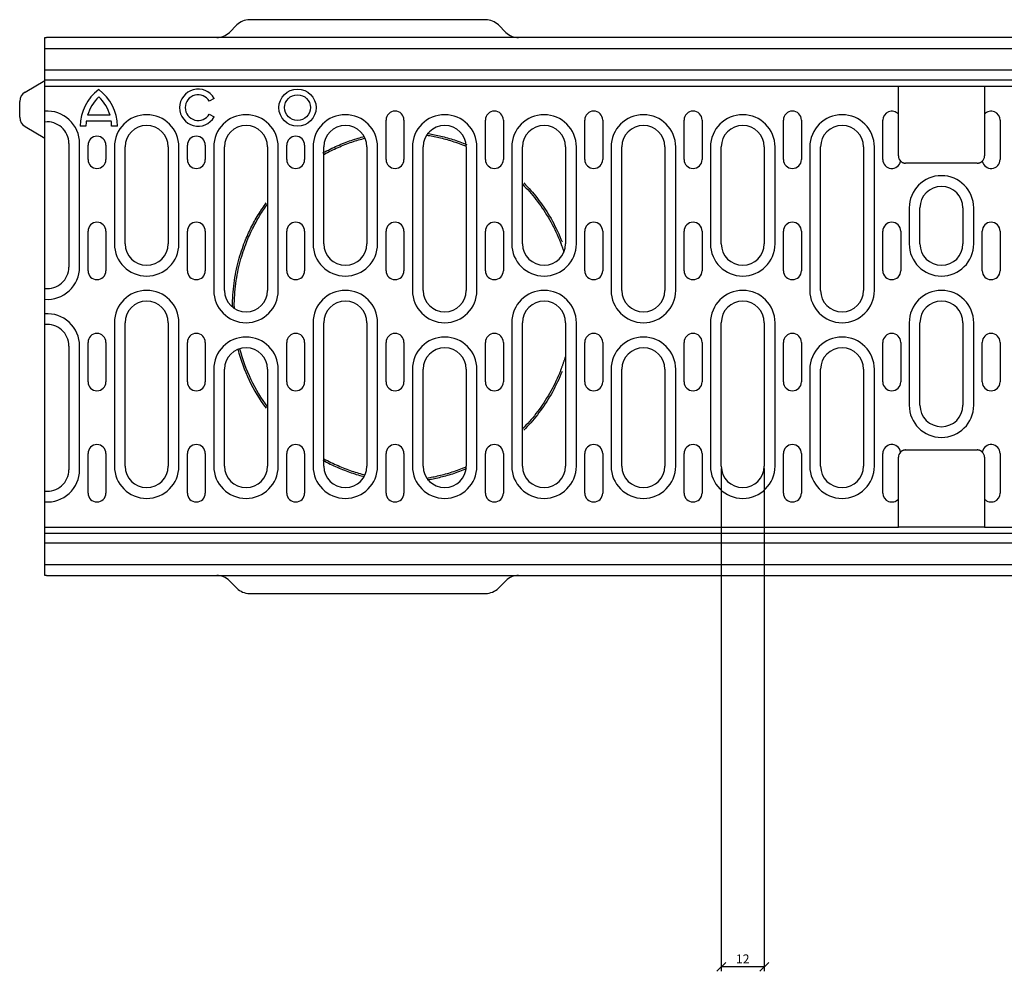
# Model space of a CAD drawing. Extents: x 234 to 3956, y -130 to 1843.
# Drawn here: x 737 to 1012, y 912 to 1177 of the extents above; entities that cross this region are included whole.
import ezdxf

# ---------------------------------------------------------------- set-up
doc = ezdxf.new("R2010")
doc.units = 0
doc.header["$LTSCALE"] = 7
doc.header["$MEASUREMENT"] = 0
doc.layers.get('0').update_dxf_attribs({"linetype": 'CONTINUOUS'})
doc.layers.get('DEFPOINTS').update_dxf_attribs({"color": 10, "linetype": 'CONTINUOUS'})
for name, color, linetype in [('ACO DIM', 1, 'CONTINUOUS'), ('BEMASS', 10, 'CONTINUOUS'), ('DUENN-18', 10, 'CONTINUOUS'), ('SICHTBAR', 10, 'CONTINUOUS')]:
    doc.layers.add(name, color=color, linetype=linetype)
doc.styles.add('ACO', font='trebuc.ttf', dxfattribs={"width": 0.8})
doc.dimstyles.new('ACO', dxfattribs={"dimtxt": 2.5, "dimasz": 2.5, "dimexe": 1.25, "dimexo": 0.625, "dimtad": 1, "dimdsep": 46, "dimtxsty": 'ACO', "dimblk": 'OBLIQUE', "dimcen": 2.5, "dimclrd": 256, "dimclre": 256, "dimclrt": 256, "dimadec": 0, "dimazin": 0, "dimtfac": 1, "dimtmove": 0, "dimatfit": 3, "dimldrblk": 'OBLIQUE', "dimfxl": 1, "dimlwd": -1, "dimarcsym": 0})

# ---------------------------------------------------------------- blocks, each defined once
blk = doc.blocks.new('_Oblique')
at = {"color": 0, "linetype": 'ByBlock', "lineweight": -2}
blk.add_line((-0.5, -0.5), (0.5, 0.5), dxfattribs=at)
blk = doc.blocks.new('*D78')
at = {"layer": 'ACO DIM', "lineweight": -2}
for p, q in [((932.65, 1051.97), (932.65, 911.71)), ((944.65, 1051.97), (944.65, 911.71))]:
    blk.add_line(p, q, dxfattribs=at)
at = {"layer": 'ACO DIM'}
blk.add_line((944.65, 912.96), (932.65, 912.96), dxfattribs=at)
at = {"layer": 'DEFPOINTS', "color": 0}
for p in [(932.65, 1052.59), (944.65, 1052.59), (932.65, 912.96)]:
    blk.add_point(p, dxfattribs=at)
at = {"layer": 'ACO DIM', "xscale": 2.5, "yscale": 2.5, "zscale": 2.5, "rotation": 180}
blk.add_blockref('_Oblique', (932.65, 912.96), dxfattribs=at)
at = {"layer": 'ACO DIM', "xscale": 2.5, "yscale": 2.5, "zscale": 2.5}
blk.add_blockref('_Oblique', (944.65, 912.96), dxfattribs=at)
at = {"layer": 'ACO DIM', "insert": (938.65, 914.84), "char_height": 2.5, "attachment_point": 5, "style": 'ACO'}
blk.add_mtext('12', dxfattribs=at)
blk = doc.blocks.new('10836 - 2')
at = {"layer": 'DUENN-18'}
for p, q in [((0, 147), (500, 147)), ((500, 140.93), (0, 140.93)), ((0, 138.25), (500, 138.25)), ((238, 131.1), (238, 136.5)), ((238, 131.1), (238, 136.5)), ((262, 136.5), (262, 131.1)), ((262, 136.5), (262, 129.97)), ((47.23, 133.06), (45.85, 132.26)), ((238, 129.97), (238, 131.1)), ((238, 128.68), (238, 129.97)), ((262, 131.1), (262, 129.97)), ((262, 129.97), (262, 128.68)), ((18.53, 126.74), (11.57, 126.74)), ((18.2, 128.34), (11.91, 128.34)), ((45.85, 128.68), (47.23, 127.89)), ((95.15, 116), (95.15, 127)), ((100.15, 127), (100.15, 116)), ((122.85, 116), (122.85, 127)), ((127.85, 127), (127.85, 116)), ((150.55, 116), (150.55, 127)), ((155.55, 127), (155.55, 116)), ((178.25, 116), (178.25, 127)), ((183.25, 127), (183.25, 116)), ((205.95, 116), (205.95, 127)), ((210.95, 127), (210.95, 116)), ((233.65, 116), (233.65, 127)), ((238, 117), (238, 128.68)), ((262, 128.68), (262, 117)), ((266.35, 127), (266.35, 116)), ((11.48, 125.3), (9.88, 125.3)), ((20.23, 125.3), (18.63, 125.3)), ((6.7, 120.5), (6.7, 86)), ((9.7, 86), (9.7, 120.5)), ((12.05, 116), (12.05, 120)), ((17.05, 120), (17.05, 116)), ((19.4, 119.5), (19.4, 92.5)), ((22.4, 92.5), (22.4, 119.5)), ((34.4, 119.5), (34.4, 92.5)), ((37.4, 92.5), (37.4, 119.5)), ((39.75, 116), (39.75, 120)), ((44.75, 120), (44.75, 116)), ((47.1, 119.5), (47.1, 79.5)), ((50.1, 79.5), (50.1, 119.5)), ((62.1, 119.5), (62.1, 79.5)), ((65.1, 79.5), (65.1, 119.5)), ((67.45, 116), (67.45, 120)), ((72.45, 120), (72.45, 116)), ((74.8, 119.5), (74.8, 92.5)), ((77.8, 92.5), (77.8, 119.5)), ((89.8, 119.5), (89.8, 92.5)), ((92.8, 92.5), (92.8, 119.5)), ((102.5, 119.5), (102.5, 79.5)), ((105.5, 79.5), (105.5, 119.5)), ((117.5, 119.5), (117.5, 79.5)), ((120.5, 79.5), (120.5, 119.5)), ((130.2, 119.5), (130.2, 92.5)), ((133.2, 92.5), (133.2, 119.5)), ((145.2, 119.5), (145.2, 92.5)), ((148.2, 92.5), (148.2, 119.5)), ((157.9, 119.5), (157.9, 79.5)), ((160.9, 79.5), (160.9, 119.5)), ((172.9, 119.5), (172.9, 79.5)), ((175.9, 79.5), (175.9, 119.5)), ((185.6, 119.5), (185.6, 92.5)), ((188.6, 92.5), (188.6, 119.5)), ((200.6, 119.5), (200.6, 92.5)), ((203.6, 92.5), (203.6, 119.5)), ((213.3, 119.5), (213.3, 79.5)), ((216.3, 79.5), (216.3, 119.5)), ((228.3, 119.5), (228.3, 79.5)), ((231.3, 79.5), (231.3, 119.5)), ((240.54, 115), (240, 115)), ((260, 115), (240, 115)), ((259.46, 115), (240.54, 115)), ((260, 115), (259.46, 115)), ((241, 102.5), (241, 92.5)), ((244, 92.5), (244, 102.5)), ((256, 102.5), (256, 92.5)), ((259, 92.5), (259, 102.5)), ((12.05, 85), (12.05, 96)), ((17.05, 96), (17.05, 85)), ((39.75, 85), (39.75, 96)), ((44.75, 96), (44.75, 85)), ((67.45, 85), (67.45, 96)), ((72.45, 96), (72.45, 85)), ((95.15, 85), (95.15, 96)), ((100.15, 96), (100.15, 85)), ((122.85, 85), (122.85, 96)), ((127.85, 96), (127.85, 85)), ((150.55, 85), (150.55, 96)), ((155.55, 96), (155.55, 85)), ((178.25, 85), (178.25, 96)), ((183.25, 96), (183.25, 85)), ((205.95, 85), (205.95, 96)), ((210.95, 96), (210.95, 85)), ((233.65, 85), (233.65, 96)), ((238.65, 96), (238.65, 85)), ((261.35, 85), (261.35, 96)), ((266.35, 96), (266.35, 85)), ((19.4, 70.5), (19.4, 30.5)), ((22.4, 30.5), (22.4, 70.5)), ((34.4, 70.5), (34.4, 30.5)), ((37.4, 30.5), (37.4, 70.5)), ((74.8, 70.5), (74.8, 30.5)), ((77.8, 30.5), (77.8, 70.5)), ((89.8, 70.5), (89.8, 30.5)), ((92.8, 30.5), (92.8, 70.5)), ((130.2, 70.5), (130.2, 30.5)), ((133.2, 30.5), (133.2, 70.5)), ((145.2, 70.5), (145.2, 30.5)), ((148.2, 30.5), (148.2, 70.5)), ((185.6, 70.5), (185.6, 30.5)), ((188.6, 30.5), (188.6, 70.5)), ((200.6, 70.5), (200.6, 30.5)), ((203.6, 30.5), (203.6, 70.5)), ((241, 70.5), (241, 47.5)), ((244, 47.5), (244, 70.5)), ((256, 70.5), (256, 47.5)), ((259, 47.5), (259, 70.5)), ((6.7, 64), (6.7, 29.5)), ((9.7, 29.5), (9.7, 64)), ((12.05, 54), (12.05, 65)), ((17.05, 65), (17.05, 54)), ((39.75, 54), (39.75, 65)), ((44.75, 65), (44.75, 54)), ((67.45, 54), (67.45, 65)), ((72.45, 65), (72.45, 54)), ((95.15, 54), (95.15, 65)), ((100.15, 65), (100.15, 54)), ((122.85, 54), (122.85, 65)), ((127.85, 65), (127.85, 54)), ((150.55, 54), (150.55, 65)), ((155.55, 65), (155.55, 54)), ((178.25, 54), (178.25, 65)), ((183.25, 65), (183.25, 54)), ((205.95, 54), (205.95, 65)), ((210.95, 65), (210.95, 54)), ((233.65, 54), (233.65, 65)), ((238.65, 65), (238.65, 54)), ((261.35, 54), (261.35, 65)), ((266.35, 65), (266.35, 54)), ((47.1, 57.5), (47.1, 30.5)), ((50.1, 30.5), (50.1, 57.5)), ((62.1, 57.5), (62.1, 30.5)), ((65.1, 30.5), (65.1, 57.5)), ((102.5, 57.5), (102.5, 30.5)), ((105.5, 30.5), (105.5, 57.5)), ((117.5, 57.5), (117.5, 30.5)), ((120.5, 30.5), (120.5, 57.5)), ((157.9, 57.5), (157.9, 30.5)), ((160.9, 30.5), (160.9, 57.5)), ((172.9, 57.5), (172.9, 30.5)), ((175.9, 30.5), (175.9, 57.5)), ((213.3, 57.5), (213.3, 30.5)), ((216.3, 30.5), (216.3, 57.5)), ((228.3, 57.5), (228.3, 30.5)), ((231.3, 30.5), (231.3, 57.5)), ((12.05, 23), (12.05, 34)), ((17.05, 34), (17.05, 23)), ((39.75, 23), (39.75, 34)), ((44.75, 34), (44.75, 23)), ((67.45, 23), (67.45, 34)), ((72.45, 34), (72.45, 23)), ((95.15, 23), (95.15, 34)), ((100.15, 34), (100.15, 23)), ((122.85, 23), (122.85, 34)), ((127.85, 34), (127.85, 23)), ((150.55, 23), (150.55, 34)), ((155.55, 34), (155.55, 23)), ((178.25, 23), (178.25, 34)), ((183.25, 34), (183.25, 23)), ((205.95, 23), (205.95, 34)), ((210.95, 34), (210.95, 23)), ((233.65, 23), (233.65, 34)), ((238, 21.32), (238, 33)), ((240, 35), (240.54, 35)), ((240, 35), (260, 35)), ((240.54, 35), (259.46, 35)), ((259.46, 35), (260, 35)), ((262, 33), (262, 21.32)), ((266.35, 34), (266.35, 23)), ((238, 20.03), (238, 21.32)), ((238, 18.9), (238, 20.03)), ((238, 13.5), (238, 20.03)), ((262, 21.32), (262, 20.03)), ((262, 20.03), (262, 18.9)), ((238, 13.5), (238, 18.9)), ((262, 18.9), (262, 13.5)), ((262, 18.9), (262, 13.5)), ((500, 11.75), (0, 11.75)), ((0, 9.07), (500, 9.07)), ((500, 3), (0, 3))]:
    blk.add_line(p, q, dxfattribs=at)
at = {"layer": 'DUENN-18', "flags": 128}
for points in [[(77.56, 117.87), (78.06, 118.14), (78.56, 118.4), (79.06, 118.66), (79.56, 118.91), (80.06, 119.15), (80.56, 119.38), (81.05, 119.61), (81.55, 119.83), (82.05, 120.04), (82.54, 120.25), (83.03, 120.45), (83.52, 120.64), (84.01, 120.83), (84.49, 121.01), (84.97, 121.18), (85.45, 121.34), (85.93, 121.5), (86.4, 121.65), (86.86, 121.8), (87.33, 121.94), (87.79, 122.07), (88.25, 122.2), (88.7, 122.32), (89.15, 122.43)], [(77.8, 117.43), (78.29, 117.7), (78.79, 117.96), (79.28, 118.21), (79.78, 118.46), (80.27, 118.7), (80.77, 118.93), (81.26, 119.15), (81.75, 119.37), (82.24, 119.58), (82.73, 119.79), (83.22, 119.99), (83.7, 120.18), (84.18, 120.36), (84.66, 120.54), (85.14, 120.71), (85.61, 120.87), (86.08, 121.02), (86.55, 121.17), (87.01, 121.32), (87.47, 121.46), (87.93, 121.59), (88.38, 121.71), (88.83, 121.83), (89.28, 121.95)], [(106.5, 122.82), (106.9, 122.75), (107.31, 122.68), (107.73, 122.6), (108.15, 122.52), (108.58, 122.44), (109.01, 122.35), (109.45, 122.25), (109.89, 122.15), (110.34, 122.04), (110.79, 121.93), (111.25, 121.81), (111.71, 121.69), (112.17, 121.56), (112.64, 121.42), (113.11, 121.28), (113.59, 121.13), (114.06, 120.98), (114.54, 120.81), (115.03, 120.65), (115.52, 120.47), (116.01, 120.29), (116.5, 120.1), (117, 119.9), (117.5, 119.69)], [(106.58, 123.31), (106.98, 123.24), (107.4, 123.17), (107.82, 123.1), (108.24, 123.01), (108.68, 122.93), (109.11, 122.84), (109.56, 122.74), (110.01, 122.64), (110.46, 122.53), (110.92, 122.42), (111.38, 122.3), (111.84, 122.17), (112.31, 122.04), (112.78, 121.9), (113.26, 121.76), (113.74, 121.61), (114.22, 121.45), (114.71, 121.29), (115.2, 121.12), (115.69, 120.94), (116.19, 120.75), (116.68, 120.56), (117.19, 120.36), (117.69, 120.16)], [(238.61, 115.56), (238.66, 115.51), (238.71, 115.47), (238.77, 115.43), (238.82, 115.39), (238.87, 115.35), (238.93, 115.31), (238.98, 115.28), (239.03, 115.25), (239.08, 115.22), (239.13, 115.2), (239.18, 115.17), (239.23, 115.15), (239.27, 115.14), (239.31, 115.12), (239.35, 115.11), (239.39, 115.1), (239.42, 115.09), (239.44, 115.08), (239.47, 115.07), (239.49, 115.07), (239.5, 115.06), (239.51, 115.06), (239.52, 115.06), (239.52, 115.06)], [(260.48, 115.06), (260.48, 115.06), (260.49, 115.06), (260.5, 115.06), (260.51, 115.07), (260.53, 115.07), (260.56, 115.08), (260.58, 115.09), (260.61, 115.1), (260.65, 115.11), (260.68, 115.12), (260.72, 115.13), (260.76, 115.15), (260.81, 115.17), (260.86, 115.19), (260.9, 115.22), (260.95, 115.24), (261.01, 115.27), (261.06, 115.3), (261.11, 115.34), (261.16, 115.37), (261.22, 115.41), (261.27, 115.46), (261.33, 115.51), (261.39, 115.56)], [(239.52, 115.06), (239.52, 115.06), (239.52, 115.06), (239.53, 115.06), (239.54, 115.05), (239.54, 115.05), (239.55, 115.05), (239.56, 115.05), (239.58, 115.05), (239.59, 115.04), (239.61, 115.04), (239.63, 115.03), (239.65, 115.03), (239.67, 115.03), (239.69, 115.02), (239.72, 115.02), (239.74, 115.02), (239.77, 115.01), (239.8, 115.01), (239.83, 115.01), (239.86, 115), (239.89, 115), (239.93, 115), (239.96, 115), (240, 115)], [(260, 115), (260.04, 115), (260.07, 115), (260.11, 115), (260.14, 115), (260.17, 115.01), (260.2, 115.01), (260.23, 115.01), (260.26, 115.02), (260.28, 115.02), (260.31, 115.02), (260.33, 115.03), (260.35, 115.03), (260.37, 115.03), (260.39, 115.04), (260.41, 115.04), (260.42, 115.05), (260.44, 115.05), (260.45, 115.05), (260.46, 115.05), (260.46, 115.05), (260.47, 115.06), (260.48, 115.06), (260.48, 115.06), (260.48, 115.06)], [(133.2, 109.11), (133.68, 108.62), (134.16, 108.11), (134.64, 107.6), (135.11, 107.07), (135.57, 106.53), (136.04, 105.99), (136.49, 105.43), (136.94, 104.86), (137.39, 104.28), (137.83, 103.68), (138.26, 103.08), (138.69, 102.47), (139.1, 101.85), (139.52, 101.22), (139.92, 100.58), (140.32, 99.93), (140.7, 99.27), (141.08, 98.6), (141.45, 97.92), (141.81, 97.23), (142.16, 96.53), (142.5, 95.82), (142.83, 95.1), (143.15, 94.38), (143.46, 93.65), (143.76, 92.9)], [(133.56, 109.46), (134.04, 108.97), (134.53, 108.46), (135.01, 107.93), (135.48, 107.4), (135.95, 106.86), (136.42, 106.3), (136.88, 105.74), (137.34, 105.16), (137.79, 104.58), (138.23, 103.98), (138.67, 103.37), (139.1, 102.75), (139.52, 102.13), (139.94, 101.49), (140.35, 100.84), (140.74, 100.18), (141.14, 99.52), (141.52, 98.84), (141.89, 98.15), (142.25, 97.45), (142.61, 96.75), (142.95, 96.03), (143.29, 95.31), (143.61, 94.58), (143.92, 93.84), (144.22, 93.09)], [(55.78, 93.09), (55.97, 93.58), (56.17, 94.07), (56.38, 94.56), (56.59, 95.05), (56.81, 95.53), (57.03, 96), (57.26, 96.48), (57.49, 96.95), (57.72, 97.41), (57.96, 97.87), (58.2, 98.33), (58.45, 98.78), (58.7, 99.23), (58.96, 99.67), (59.21, 100.11), (59.48, 100.55), (59.74, 100.98), (60.01, 101.41), (60.28, 101.83), (60.56, 102.25), (60.84, 102.66), (61.12, 103.07), (61.41, 103.48), (61.69, 103.88)], [(56.24, 92.9), (56.44, 93.39), (56.64, 93.88), (56.84, 94.36), (57.05, 94.84), (57.27, 95.32), (57.48, 95.79), (57.71, 96.26), (57.94, 96.72), (58.17, 97.18), (58.4, 97.64), (58.64, 98.09), (58.89, 98.54), (59.14, 98.98), (59.39, 99.42), (59.64, 99.86), (59.9, 100.29), (60.17, 100.72), (60.43, 101.14), (60.7, 101.56), (60.98, 101.97), (61.25, 102.38), (61.53, 102.79), (61.81, 103.19), (62.1, 103.59)], [(52.33, 75), (52.34, 75.81), (52.36, 76.62), (52.39, 77.43), (52.44, 78.25), (52.5, 79.06), (52.58, 79.88), (52.67, 80.7), (52.77, 81.51), (52.88, 82.31), (53.01, 83.11), (53.15, 83.91), (53.3, 84.69), (53.46, 85.47), (53.63, 86.23), (53.82, 86.99), (54.01, 87.73), (54.21, 88.45), (54.42, 89.17), (54.63, 89.86), (54.85, 90.54), (55.08, 91.21), (55.31, 91.85), (55.54, 92.48), (55.77, 93.08)], [(52.83, 75), (52.84, 75.8), (52.86, 76.6), (52.89, 77.41), (52.94, 78.21), (53, 79.02), (53.07, 79.83), (53.16, 80.64), (53.26, 81.44), (53.38, 82.24), (53.5, 83.03), (53.64, 83.82), (53.79, 84.59), (53.95, 85.36), (54.12, 86.12), (54.3, 86.86), (54.49, 87.6), (54.69, 88.32), (54.9, 89.02), (55.11, 89.71), (55.33, 90.39), (55.55, 91.04), (55.78, 91.68), (56.01, 92.3), (56.24, 92.9)], [(143.76, 92.9), (143.8, 92.8), (143.84, 92.69), (143.88, 92.58), (143.93, 92.48), (143.97, 92.37), (144.01, 92.26), (144.05, 92.15), (144.09, 92.04), (144.13, 91.93), (144.17, 91.81), (144.21, 91.7), (144.26, 91.59), (144.3, 91.48), (144.34, 91.36), (144.38, 91.25), (144.42, 91.13), (144.46, 91.02), (144.5, 90.9), (144.54, 90.78), (144.58, 90.67), (144.62, 90.55), (144.66, 90.43), (144.7, 90.31), (144.74, 90.19)], [(52.84, 74.46), (52.84, 74.49), (52.84, 74.51), (52.84, 74.53), (52.84, 74.55), (52.84, 74.58), (52.84, 74.6), (52.84, 74.62), (52.84, 74.64), (52.84, 74.67), (52.84, 74.69), (52.84, 74.71), (52.84, 74.73), (52.83, 74.76), (52.83, 74.78), (52.83, 74.8), (52.83, 74.82), (52.83, 74.84), (52.83, 74.87), (52.83, 74.89), (52.83, 74.91), (52.83, 74.93), (52.83, 74.96), (52.83, 74.98), (52.83, 75)], [(145.2, 61.3), (145.14, 61.11), (145.09, 60.93), (145.03, 60.74), (144.97, 60.55), (144.92, 60.37), (144.86, 60.18), (144.8, 60), (144.74, 59.82), (144.68, 59.64), (144.62, 59.46), (144.56, 59.28), (144.5, 59.11), (144.44, 58.93), (144.38, 58.76), (144.32, 58.59), (144.26, 58.42), (144.2, 58.25), (144.13, 58.08), (144.07, 57.91), (144.01, 57.74), (143.95, 57.58), (143.89, 57.42), (143.82, 57.26), (143.76, 57.1)], [(143.76, 57.1), (143.46, 56.35), (143.15, 55.62), (142.83, 54.9), (142.5, 54.18), (142.16, 53.47), (141.81, 52.77), (141.45, 52.08), (141.08, 51.4), (140.7, 50.73), (140.32, 50.07), (139.92, 49.42), (139.52, 48.78), (139.1, 48.15), (138.69, 47.53), (138.26, 46.92), (137.83, 46.32), (137.39, 45.72), (136.94, 45.14), (136.49, 44.57), (136.04, 44.01), (135.57, 43.47), (135.11, 42.93), (134.64, 42.4), (134.16, 41.89), (133.68, 41.38), (133.2, 40.89)], [(144.22, 56.91), (143.92, 56.16), (143.61, 55.42), (143.29, 54.69), (142.95, 53.97), (142.61, 53.25), (142.25, 52.55), (141.89, 51.85), (141.52, 51.16), (141.14, 50.48), (140.74, 49.82), (140.35, 49.16), (139.94, 48.51), (139.52, 47.87), (139.1, 47.25), (138.67, 46.63), (138.23, 46.02), (137.79, 45.42), (137.34, 44.84), (136.88, 44.26), (136.42, 43.7), (135.95, 43.14), (135.48, 42.6), (135.01, 42.07), (134.53, 41.54), (134.04, 41.03), (133.56, 40.54)], [(239.52, 34.94), (239.52, 34.94), (239.51, 34.94), (239.5, 34.94), (239.49, 34.93), (239.47, 34.93), (239.44, 34.92), (239.42, 34.91), (239.39, 34.9), (239.35, 34.89), (239.32, 34.88), (239.28, 34.87), (239.24, 34.85), (239.19, 34.83), (239.14, 34.81), (239.1, 34.78), (239.05, 34.76), (238.99, 34.73), (238.94, 34.7), (238.89, 34.66), (238.84, 34.63), (238.78, 34.59), (238.73, 34.54), (238.67, 34.49), (238.61, 34.44)], [(240, 35), (239.96, 35), (239.93, 35), (239.89, 35), (239.86, 35), (239.83, 34.99), (239.8, 34.99), (239.77, 34.99), (239.74, 34.98), (239.72, 34.98), (239.69, 34.98), (239.67, 34.97), (239.65, 34.97), (239.63, 34.96), (239.61, 34.96), (239.59, 34.96), (239.58, 34.95), (239.56, 34.95), (239.55, 34.95), (239.54, 34.95), (239.54, 34.95), (239.53, 34.94), (239.52, 34.94), (239.52, 34.94), (239.52, 34.94)], [(260.48, 34.94), (260.48, 34.94), (260.48, 34.94), (260.47, 34.94), (260.46, 34.95), (260.46, 34.95), (260.45, 34.95), (260.44, 34.95), (260.42, 34.95), (260.41, 34.96), (260.39, 34.96), (260.37, 34.96), (260.35, 34.97), (260.33, 34.97), (260.31, 34.98), (260.28, 34.98), (260.26, 34.98), (260.23, 34.99), (260.2, 34.99), (260.17, 34.99), (260.14, 35), (260.11, 35), (260.07, 35), (260.04, 35), (260, 35)], [(261.39, 34.44), (261.34, 34.49), (261.29, 34.53), (261.23, 34.57), (261.18, 34.61), (261.13, 34.65), (261.07, 34.69), (261.02, 34.72), (260.97, 34.75), (260.92, 34.78), (260.87, 34.8), (260.82, 34.83), (260.77, 34.85), (260.73, 34.86), (260.69, 34.88), (260.65, 34.89), (260.61, 34.9), (260.58, 34.91), (260.56, 34.92), (260.53, 34.93), (260.51, 34.93), (260.5, 34.94), (260.49, 34.94), (260.48, 34.94), (260.48, 34.94)], [(77.56, 32.13), (78.06, 31.86), (78.56, 31.6), (79.06, 31.34), (79.56, 31.09), (80.06, 30.85), (80.56, 30.62), (81.05, 30.39), (81.55, 30.17), (82.05, 29.96), (82.54, 29.75), (83.03, 29.55), (83.52, 29.36), (84.01, 29.17), (84.49, 28.99), (84.97, 28.82), (85.45, 28.66), (85.93, 28.5), (86.4, 28.35), (86.86, 28.2), (87.33, 28.06), (87.79, 27.93), (88.25, 27.8), (88.7, 27.68), (89.15, 27.57)], [(77.8, 32.57), (78.29, 32.3), (78.79, 32.04), (79.28, 31.79), (79.78, 31.54), (80.27, 31.3), (80.77, 31.07), (81.26, 30.85), (81.75, 30.63), (82.24, 30.42), (82.73, 30.21), (83.22, 30.01), (83.7, 29.82), (84.18, 29.64), (84.66, 29.46), (85.14, 29.29), (85.61, 29.13), (86.08, 28.98), (86.55, 28.83), (87.01, 28.68), (87.47, 28.54), (87.93, 28.41), (88.38, 28.29), (88.83, 28.17), (89.28, 28.05)], [(106.5, 27.18), (106.9, 27.25), (107.31, 27.32), (107.73, 27.4), (108.15, 27.48), (108.58, 27.56), (109.01, 27.65), (109.45, 27.75), (109.89, 27.85), (110.34, 27.96), (110.79, 28.07), (111.25, 28.19), (111.71, 28.31), (112.17, 28.44), (112.64, 28.58), (113.11, 28.72), (113.59, 28.87), (114.06, 29.02), (114.54, 29.19), (115.03, 29.35), (115.52, 29.53), (116.01, 29.71), (116.5, 29.9), (117, 30.1), (117.5, 30.31)], [(106.58, 26.69), (106.98, 26.76), (107.4, 26.83), (107.82, 26.9), (108.24, 26.99), (108.68, 27.07), (109.11, 27.16), (109.56, 27.26), (110.01, 27.36), (110.46, 27.47), (110.92, 27.58), (111.38, 27.7), (111.84, 27.83), (112.31, 27.96), (112.78, 28.1), (113.26, 28.24), (113.74, 28.39), (114.22, 28.55), (114.71, 28.71), (115.2, 28.88), (115.69, 29.06), (116.19, 29.25), (116.68, 29.44), (117.19, 29.64), (117.69, 29.84)]]:
    blk.add_lwpolyline(points, dxfattribs=at)
at = {"layer": 'DUENN-18'}
for radius in [5.18, 3.59]:
    blk.add_circle((70.45, 130.47), radius, dxfattribs=at)
for centre, radius, start, end in [((22.61, 125.25), 12.74, 126.4265, 179.7713), ((7.49, 125.25), 12.74, 0.2287, 53.5735), ((42.75, 130.47), 5.17, 30, 330), ((22.63, 125.26), 11.15, 132.8036, 163.9612), ((7.49, 125.25), 11.15, 16.0951, 47.2761), ((42.75, 130.47), 3.58, 30, 330), ((0.7, 120.5), 9, 0, 94.4608), ((97.65, 127), 2.5, 0, 180), ((125.35, 127), 2.5, 0, 180), ((153.05, 127), 2.5, 0, 180), ((180.75, 127), 2.5, 0, 180), ((208.45, 127), 2.5, 0, 180), ((236.15, 127), 2.5, 42.2686, 180), ((263.85, 127), 2.5, 0, 137.7314), ((0.7, 120.5), 6, 0, 96.6998), ((22.63, 125.26), 11.15, 172.3706, 179.7928), ((7.49, 125.25), 11.15, 0.2613, 7.6839), ((28.4, 119.5), 9, 0, 180), ((56.1, 119.5), 9, 0, 180), ((83.8, 119.5), 9, 0, 180), ((111.5, 119.5), 9, 0, 180), ((139.2, 119.5), 9, 0, 180), ((166.9, 119.5), 9, 0, 180), ((194.6, 119.5), 9, 0, 180), ((222.3, 119.5), 9, 0, 180), ((28.4, 119.5), 6, 0, 180), ((56.1, 119.5), 6, 0, 180), ((83.8, 119.5), 6, 0, 180), ((111.5, 119.5), 6, 0, 180), ((139.2, 119.5), 6, 0, 180), ((166.9, 119.5), 6, 0, 180), ((194.6, 119.5), 6, 0, 180), ((222.3, 119.5), 6, 0, 180), ((14.55, 120), 2.5, 0, 180), ((42.25, 120), 2.5, 0, 180), ((69.95, 120), 2.5, 0, 180), ((14.55, 116), 2.5, 180, 0), ((42.25, 116), 2.5, 180, 0), ((69.95, 116), 2.5, 180, 0), ((97.65, 116), 2.5, 180, 0), ((125.35, 116), 2.5, 180, 0), ((153.05, 116), 2.5, 180, 0), ((180.75, 116), 2.5, 180, 0), ((208.45, 116), 2.5, 180, 0), ((236.15, 116), 2.5, 180, 349.8838), ((240, 117), 2, 180, 226.0179), ((260, 117), 2, 313.9821, 0), ((263.85, 116), 2.5, 190.1162, 0), ((250, 102.5), 9, 0, 180), ((250, 102.5), 6, 0, 180), ((14.55, 96), 2.5, 0, 180), ((42.25, 96), 2.5, 0, 180), ((69.95, 96), 2.5, 0, 180), ((97.65, 96), 2.5, 0, 180), ((125.35, 96), 2.5, 0, 180), ((153.05, 96), 2.5, 0, 180), ((180.75, 96), 2.5, 0, 180), ((208.45, 96), 2.5, 0, 180), ((236.15, 96), 2.5, 0, 180), ((263.85, 96), 2.5, 0, 180), ((28.4, 92.5), 9, 180, 0), ((28.4, 92.5), 6, 180, 0), ((83.8, 92.5), 9, 180, 0), ((83.8, 92.5), 6, 180, 0), ((139.2, 92.5), 9, 180, 0), ((139.2, 92.5), 6, 180, 0), ((194.6, 92.5), 9, 180, 0), ((194.6, 92.5), 6, 180, 0), ((250, 92.5), 9, 180, 0), ((250, 92.5), 6, 180, 0), ((0.7, 86), 9, 265.5392, 0), ((0.7, 86), 6, 263.3002, 0), ((14.55, 85), 2.5, 180, 0), ((42.25, 85), 2.5, 180, 0), ((69.95, 85), 2.5, 180, 0), ((97.65, 85), 2.5, 180, 0), ((125.35, 85), 2.5, 180, 0), ((153.05, 85), 2.5, 180, 0), ((180.75, 85), 2.5, 180, 0), ((208.45, 85), 2.5, 180, 0), ((236.15, 85), 2.5, 180, 0), ((263.85, 85), 2.5, 180, 0), ((28.4, 70.5), 9, 0, 180), ((56.1, 79.5), 9, 180, 0), ((56.1, 79.5), 6, 180, 0), ((83.8, 70.5), 9, 0, 180), ((111.5, 79.5), 9, 180, 0), ((111.5, 79.5), 6, 180, 0), ((139.2, 70.5), 9, 0, 180), ((166.9, 79.5), 9, 180, 0), ((166.9, 79.5), 6, 180, 0), ((194.6, 70.5), 9, 0, 180), ((222.3, 79.5), 9, 180, 0), ((222.3, 79.5), 6, 180, 0), ((250, 70.5), 9, 0, 180), ((28.4, 70.5), 6, 0, 180), ((100, 75), 47.17, 180, 180.6503), ((83.8, 70.5), 6, 0, 180), ((139.2, 70.5), 6, 0, 180), ((194.6, 70.5), 6, 0, 180), ((250, 70.5), 6, 0, 180), ((0.7, 64), 9, 0, 94.4608), ((0.7, 64), 6, 0, 96.6998), ((14.55, 65), 2.5, 0, 180), ((42.25, 65), 2.5, 0, 180), ((56.1, 57.5), 9, 0, 180), ((69.95, 65), 2.5, 0, 180), ((97.65, 65), 2.5, 0, 180), ((111.5, 57.5), 9, 0, 180), ((125.35, 65), 2.5, 0, 180), ((153.05, 65), 2.5, 0, 180), ((166.9, 57.5), 9, 0, 180), ((180.75, 65), 2.5, 0, 180), ((208.45, 65), 2.5, 0, 180), ((222.3, 57.5), 9, 0, 180), ((236.15, 65), 2.5, 0, 180), ((263.85, 65), 2.5, 0, 180), ((56.1, 57.5), 6, 0, 180), ((100, 75), 47.17, 194.4484, 216.5296), ((111.5, 57.5), 6, 0, 180), ((166.9, 57.5), 6, 0, 180), ((222.3, 57.5), 6, 0, 180), ((100, 75), 47.67, 194.4484, 216.5296), ((14.55, 54), 2.5, 180, 0), ((42.25, 54), 2.5, 180, 0), ((69.95, 54), 2.5, 180, 0), ((97.65, 54), 2.5, 180, 0), ((125.35, 54), 2.5, 180, 0), ((153.05, 54), 2.5, 180, 0), ((180.75, 54), 2.5, 180, 0), ((208.45, 54), 2.5, 180, 0), ((236.15, 54), 2.5, 180, 0), ((263.85, 54), 2.5, 180, 0), ((250, 47.5), 9, 180, 0), ((250, 47.5), 6, 180, 0), ((14.55, 34), 2.5, 0, 180), ((42.25, 34), 2.5, 0, 180), ((69.95, 34), 2.5, 0, 180), ((97.65, 34), 2.5, 0, 180), ((125.35, 34), 2.5, 0, 180), ((153.05, 34), 2.5, 0, 180), ((180.75, 34), 2.5, 0, 180), ((208.45, 34), 2.5, 0, 180), ((236.15, 34), 2.5, 10.1162, 180), ((263.85, 34), 2.5, 0, 169.8838), ((240, 33), 2, 133.9821, 180), ((260, 33), 2, 0, 46.0179), ((28.4, 30.5), 9, 180, 0), ((28.4, 30.5), 6, 180, 0), ((56.1, 30.5), 9, 180, 0), ((56.1, 30.5), 6, 180, 0), ((83.8, 30.5), 9, 180, 0), ((83.8, 30.5), 6, 180, 0), ((111.5, 30.5), 9, 180, 0), ((111.5, 30.5), 6, 180, 0), ((139.2, 30.5), 9, 180, 0), ((139.2, 30.5), 6, 180, 0), ((166.9, 30.5), 9, 180, 0), ((166.9, 30.5), 6, 180, 0), ((194.6, 30.5), 9, 180, 0), ((194.6, 30.5), 6, 180, 0), ((222.3, 30.5), 9, 180, 0), ((222.3, 30.5), 6, 180, 0), ((0.7, 29.5), 9, 265.5392, 0), ((0.7, 29.5), 6, 263.3002, 0), ((14.55, 23), 2.5, 180, 0), ((42.25, 23), 2.5, 180, 0), ((69.95, 23), 2.5, 180, 0), ((97.65, 23), 2.5, 180, 0), ((125.35, 23), 2.5, 180, 0), ((153.05, 23), 2.5, 180, 0), ((180.75, 23), 2.5, 180, 0), ((208.45, 23), 2.5, 180, 0), ((236.15, 23), 2.5, 180, 317.7314), ((263.85, 23), 2.5, 222.2686, 0)]:
    blk.add_arc(centre, radius, start, end, dxfattribs=at)
at = {"layer": 'SICHTBAR'}
for p, q in [((122.93, 155), (57.07, 155)), ((53.54, 153.54), (51.46, 151.46)), ((128.54, 151.46), (126.46, 153.54)), ((0, 150), (0.5, 150)), ((0, 128), (0, 150)), ((499.5, 150), (0.5, 150)), ((-5.5, 134.82), (0, 138)), ((0, 136.5), (238, 136.5)), ((238, 136.5), (262, 136.5)), ((262, 136.5), (500, 136.5)), ((-7, 127.77), (-7, 132.23)), ((0, 125), (0, 128)), ((-5.5, 125.18), (0, 122)), ((0, 123.46), (0, 125)), ((0, 92.9), (0, 123.46)), ((0, 57.1), (0, 92.9)), ((0, 26.54), (0, 57.1)), ((0, 25), (0, 26.54)), ((0, 22), (0, 25)), ((0, 0), (0, 22)), ((0, 13.5), (238, 13.5)), ((262, 13.5), (238, 13.5)), ((262, 13.5), (500, 13.5)), ((0.5, 0), (0, 0)), ((0.5, 0), (499.5, 0)), ((51.46, -1.46), (53.54, -3.54)), ((126.46, -3.54), (128.54, -1.46)), ((57.07, -5), (122.93, -5))]:
    blk.add_line(p, q, dxfattribs=at)
for centre, radius, start, end in [((57.07, 150), 5, 90, 135), ((122.93, 150), 5, 45, 90), ((47.93, 155), 5, 270, 315), ((132.07, 155), 5, 225, 270), ((-4, 132.23), 3, 120, 180), ((-4, 127.77), 3, 180, 240), ((47.93, -5), 5, 45, 90), ((132.07, -5), 5, 90, 135), ((57.07, 0), 5, 225, 270), ((122.93, 0), 5, 270, 315)]:
    blk.add_arc(centre, radius, start, end, dxfattribs=at)

msp = doc.modelspace()

# ---------------------------------------------------------------- block references
at = {"layer": 'BEMASS'}
msp.add_blockref('10836 - 2', (744.053, 1022.091), dxfattribs=at)

# ---------------------------------------------------------------- dimensions: what is measured, and where the dimension line sits
at = {"layer": 'ACO DIM'}
dim = msp.add_linear_dim(base=(932.653, 912.96), p1=(944.653, 1052.591), p2=(932.653, 1052.591), dimstyle='ACO', override={"dimscale": 0, "dimtix": 0, "dimtofl": 1, "dimtmove": 0, "dimatfit": 0}, dxfattribs=at)
dim.commit()
dim.dimension.update_dxf_attribs({"geometry": '*D78', "text_midpoint": (938.653, 914.84)})

doc.saveas('drawing.dxf')
